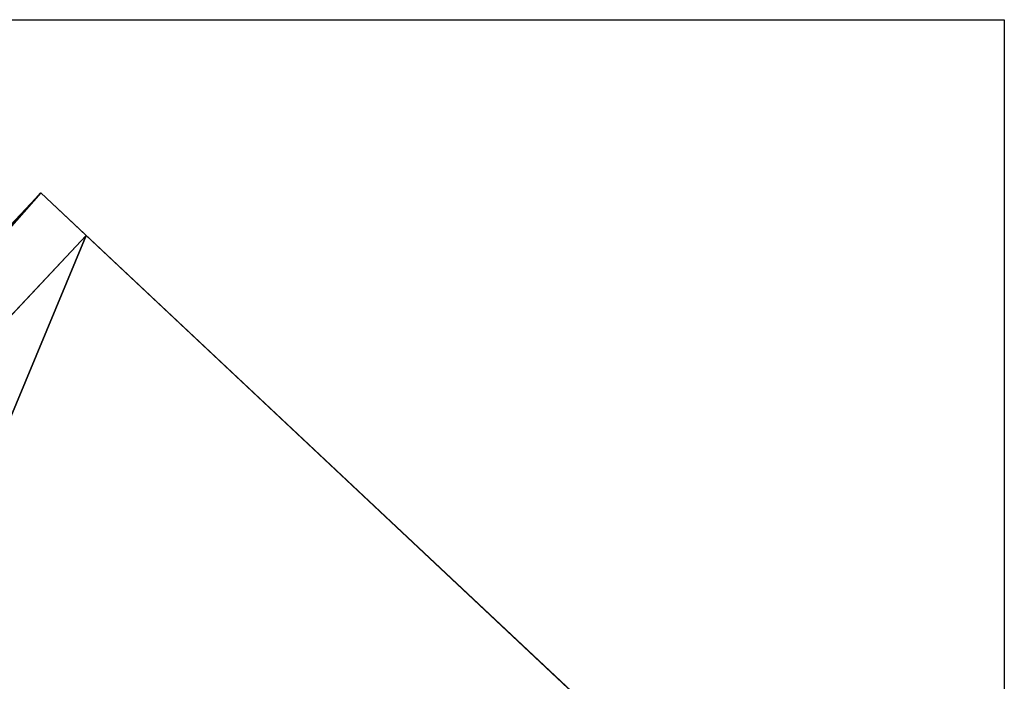
# Model space of a CAD drawing. Units: inches. Extents: x -2 to 130, y -6 to 145.
# Drawn here: x 96 to 120, y 128 to 144 of the extents above; entities that cross this region are included whole.
import ezdxf

# ---------------------------------------------------------------- set-up
doc = ezdxf.new("R2010")
doc.units = ezdxf.units.IN
doc.header["$MEASUREMENT"] = 0
doc.layers.add('Q-SPCQ', color=7, linetype='Continuous', true_color=0xffffff)
doc.layers.add('WALL', color=7, linetype='Continuous')

# ---------------------------------------------------------------- blocks, each defined once
blk = doc.blocks.new('Exam_Table_Brewer_Similar_Simpl')
at = {"layer": 'Q-SPCQ'}
for p, q in [((-8.75, 23.25, 2.657), (-10.25, 23.25, 4.157)), ((-10.25, 23.25, 4.157), (-10.25, 23.25, 28.257)), ((-10.25, 23.25, 28.257), (10.25, 23.25, 28.257)), ((-10.25, 23.25, 4.157), (-10.25, -23.25, 4.157)), ((-10.25, -23.25, 28.257), (-10.25, 23.25, 28.257)), ((-8.75, 23.25), (-8.75, 23.25, 2.657)), ((8.75, 23.25), (-8.75, 23.25)), ((-8.75, 23.25, 2.657), (-8.75, -23.25, 2.657)), ((-8.75, 23.25), (-8.75, -23.25))]:
    blk.add_line(p, q, dxfattribs=at)
mesh = blk.add_polyface(dxfattribs=at)
corners = [(-8.75, 23.25, 2.657), (8.75, 23.25), (-8.75, 23.25), (8.75, 23.25, 2.657), (-10.25, 23.25, 4.157), (10.25, 23.25, 4.157), (-10.25, 23.25, 28.257), (10.25, 23.25, 28.257)]
mesh.append_faces([[corners[k] for k in face] for face in [(0, 1, 2), (5, 6, 7)]], dxfattribs={"vtx0": -1})
mesh.append_faces([[corners[k] for k in face] for face in [(1, 0, 3), (3, 4, 5)]], dxfattribs={"vtx0": -1, "vtx1": -1})
mesh.append_faces([[corners[k] for k in face] for face in [(3, 0, 4), (5, 4, 6)]], dxfattribs={"vtx0": -1, "vtx2": -1})
mesh = blk.add_polyface(dxfattribs=at)
corners = [(-10.25, 23.25, 28.257), (-10.25, -23.25, 4.157), (-10.25, -23.25, 28.257), (-10.25, 23.25, 4.157)]
mesh.append_faces([[corners[k] for k in face] for face in [(0, 1, 2), (1, 0, 3)]], dxfattribs={"vtx0": -1})
mesh = blk.add_polyface(dxfattribs=at)
corners = [(-10.25, 23.25, 4.157), (-8.75, -23.25, 2.657), (-10.25, -23.25, 4.157), (-8.75, 23.25, 2.657)]
mesh.append_faces([[corners[k] for k in face] for face in [(0, 1, 2), (1, 0, 3)]], dxfattribs={"vtx0": -1})
mesh = blk.add_polyface(dxfattribs=at)
corners = [(-10.25, -23.25, 28.257), (10.25, 23.25, 28.257), (-10.25, 23.25, 28.257), (10.25, -23.25, 28.257)]
mesh.append_faces([[corners[k] for k in face] for face in [(0, 1, 2), (1, 0, 3)]], dxfattribs={"vtx0": -1})
mesh = blk.add_polyface(dxfattribs=at)
corners = [(-8.75, 23.25, 2.657), (-8.75, -23.25), (-8.75, -23.25, 2.657), (-8.75, 23.25)]
mesh.append_faces([[corners[k] for k in face] for face in [(0, 1, 2), (1, 0, 3)]], dxfattribs={"vtx0": -1})
mesh = blk.add_polyface(dxfattribs=at)
corners = [(-8.75, 23.25), (8.75, -23.25), (-8.75, -23.25), (8.75, 23.25)]
mesh.append_faces([[corners[k] for k in face] for face in [(0, 1, 2), (1, 0, 3)]], dxfattribs={"vtx0": -1})
blk = doc.blocks.new('exam table')
at = {"layer": 'Q-SPCQ', "rotation": 46.79999999999991}
blk.add_blockref('Exam_Table_Brewer_Similar_Simpl', (89.522, 28.559), dxfattribs=at)

msp = doc.modelspace()

# ---------------------------------------------------------------- linework, layer by layer
at = {"layer": 'WALL'}
msp.add_lwpolyline([(6, 0), (0, 0), (0, 144), (120, 144), (120, 0), (42, 0)], dxfattribs=at)

# ---------------------------------------------------------------- block references
at = {"rotation": 269.9999999999999}
msp.add_blockref('exam table', (59.772, 205.382), dxfattribs=at)

doc.saveas('drawing.dxf')
